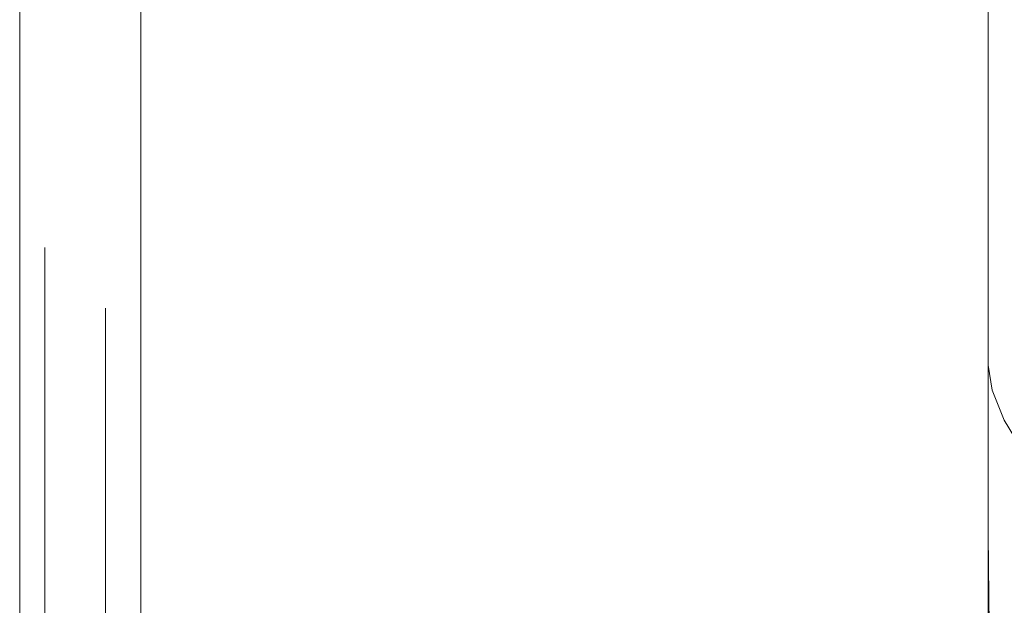
# Model space of a CAD drawing. Units: inches. Extents: x -0.76 to 0.74, y 0.04 to 1.22.
# Drawn here: x -0.76 to -0.27, y 0.64 to 0.93 of the extents above; entities that cross this region are included whole.
import ezdxf

# ---------------------------------------------------------------- set-up
doc = ezdxf.new("R2010")
doc.units = ezdxf.units.IN
doc.header["$LTSCALE"] = 0.5
doc.header["$MEASUREMENT"] = 0
doc.layers.add('U MINI', color=7, linetype='Continuous', lineweight=5)

msp = doc.modelspace()

# ---------------------------------------------------------------- linework, layer by layer
at = {"layer": 'U MINI', "color": 7, "linetype": 'Continuous', "lineweight": 5}
for points, invisible_edges in [([(-0.75697, 1.21661, 0.56953), (-0.75697, 0.03561, 0.56953), (-0.75547, 0.03561, 0.58288), (-0.75547, 1.21661, 0.58288)], 4), ([(-0.75547, 1.21661, -0.82383), (-0.75547, 0.03561, -0.82383), (-0.75697, 0.03561, -0.81047), (-0.75697, 1.21661, -0.81047)], 1), ([(-0.75697, 1.21661, -0.81047), (-0.75697, 0.03561, -0.81047), (-0.75697, 0.62611, -0.75847)], 10), ([(-0.75697, 1.21661, -0.81047), (-0.75697, 0.81929, -0.61024), (-0.75697, 0.82611, -0.55847)], 9), ([(-0.75697, 1.21661, -0.81047), (-0.75697, 0.76753, -0.6999), (-0.75697, 0.79931, -0.65847)], 9), ([(-0.75697, 1.21661, -0.81047), (-0.75697, 0.67787, -0.75166), (-0.75697, 0.72611, -0.73168)], 9), ([(-0.75697, 1.21661, 0.56953), (-0.75697, 0.72611, 0.05273), (-0.75697, 0.67787, 0.07271)], 9), ([(-0.75697, 0.76753, 0.02095), (-0.75697, 1.21661, 0.41879), (-0.75697, 1.21661, 0.37346)], 9), ([(-0.75697, 0.79931, -0.65847), (-0.75697, 0.81929, -0.61024), (-0.75697, 1.21661, -0.81047)], 10), ([(-0.75697, 0.62611, -0.75847), (-0.75697, 0.67787, -0.75166), (-0.75697, 1.21661, -0.81047)], 10), ([(-0.75697, 1.21661, 0.56953), (-0.75697, 1.21661, 0.41879), (-0.75697, 0.76753, 0.02095), (-0.75697, 0.72611, 0.05273)], 10), ([(-0.75697, 1.21661, 0.21204), (-0.75697, 1.21661, 0.21058), (-0.75697, 0.81929, -0.06871), (-0.75697, 0.79931, -0.02047)], 10), ([(-0.75697, 1.21661, 0.21058), (-0.75697, 0.81929, -0.50671), (-0.75697, 0.79931, -0.22047), (-0.75697, 0.81929, -0.17224)], 11), ([(-0.75697, 0.72611, -0.73168), (-0.75697, 0.76753, -0.6999), (-0.75697, 1.21661, -0.81047)], 10), ([(-0.75697, 1.21661, 0.37346), (-0.75697, 1.21661, 0.21204), (-0.75697, 0.79931, -0.02047), (-0.75697, 0.76753, 0.02095)], 10), ([(-0.75697, 0.81929, -0.17224), (-0.75697, 0.82611, -0.12047), (-0.75697, 1.21661, 0.21058)], 10), ([(-0.75697, 0.82611, -0.12047), (-0.75697, 0.81929, -0.06871), (-0.75697, 1.21661, 0.21058)], 10), ([(-0.75697, 0.82611, -0.55847), (-0.75697, 0.81929, -0.50671), (-0.75697, 1.21661, 0.21058), (-0.75697, 1.21661, -0.81047)], 10), ([(-0.75697, 0.03561, 0.56953), (-0.75697, 1.21661, 0.56953), (-0.75697, 0.62611, 0.07953), (-0.75697, 0.57435, 0.07271)], 10), ([(-0.75697, 0.67787, 0.07271), (-0.75697, 0.62611, 0.07953), (-0.75697, 1.21661, 0.56953)], 10), ([(-0.75547, 1.21661, 0.58288), (-0.75547, 0.03561, 0.58288), (-0.75103, 0.03561, 0.59556), (-0.75103, 1.21661, 0.59556)], 5), ([(-0.75103, 1.21661, -0.83651), (-0.75103, 0.03561, -0.83651), (-0.75547, 0.03561, -0.82383), (-0.75547, 1.21661, -0.82383)], 5), ([(-0.75103, 1.21661, 0.59556), (-0.75103, 0.03561, 0.59556), (-0.74388, 0.03561, 0.60694), (-0.74388, 1.21661, 0.60694)], 5), ([(-0.74388, 1.21661, -0.84788), (-0.74388, 0.03561, -0.84788), (-0.75103, 0.03561, -0.83651), (-0.75103, 1.21661, -0.83651)], 5), ([(-0.74388, 1.21661, 0.60694), (-0.74388, 0.03561, 0.60694), (-0.73438, 0.03561, 0.61644), (-0.73438, 1.21661, 0.61644)], 5), ([(-0.73438, 1.21661, -0.85738), (-0.73438, 0.03561, -0.85738), (-0.74388, 0.03561, -0.84788), (-0.74388, 1.21661, -0.84788)], 5), ([(-0.73438, 1.21661, 0.61644), (-0.73438, 0.03561, 0.61644), (-0.723, 0.03561, 0.62358), (-0.723, 1.21661, 0.62358)], 5), ([(-0.723, 1.21661, -0.86453), (-0.723, 0.03561, -0.86453), (-0.73438, 0.03561, -0.85738), (-0.73438, 1.21661, -0.85738)], 5), ([(-0.723, 1.21661, 0.62358), (-0.723, 0.03561, 0.62358), (-0.71032, 0.03561, 0.62802), (-0.71032, 1.21661, 0.62802)], 5), ([(-0.71032, 1.21661, -0.86897), (-0.71032, 0.03561, -0.86897), (-0.723, 0.03561, -0.86453), (-0.723, 1.21661, -0.86453)], 5), ([(-0.71032, 1.21661, 0.62802), (-0.71032, 0.03561, 0.62802), (-0.69697, 0.03561, 0.62953), (-0.69697, 1.21661, 0.62953)], 1), ([(-0.69697, 1.21661, -0.87047), (-0.69697, 0.03561, -0.87047), (-0.71032, 0.03561, -0.86897), (-0.71032, 1.21661, -0.86897)], 4), ([(-0.69697, 1.21661, 0.62953), (-0.69697, 0.03561, 0.62953), (-0.20697, 0.62611, 0.62953), (-0.20016, 0.67787, 0.62953)], 10), ([(-0.57025, 1.21661, 0.62953), (-0.69697, 1.21661, 0.62953), (-0.18018, 0.72611, 0.62953), (-0.14839, 0.76753, 0.62953)], 10), ([(-0.20016, 0.67787, 0.62953), (-0.18018, 0.72611, 0.62953), (-0.69697, 1.21661, 0.62953)], 10), ([(-0.52973, 0.03561, -0.87047), (-0.69697, 0.03561, -0.87047), (-0.69697, 1.21661, -0.87047), (-0.57025, 1.21661, -0.87047)], 8), ([(-0.26629, 1.21661, 0.62953), (-0.57025, 1.21661, 0.62953), (-0.14839, 0.76753, 0.62953), (-0.10697, 0.79931, 0.62953)], 10), ([(-0.57025, 1.21661, -0.87047), (-0.26629, 1.21661, -0.87047), (-0.23697, 0.03561, -0.87047), (-0.52973, 0.03561, -0.87047)], 10), ([(-0.27697, 0.75534, -0.03047), (-0.27697, 1.21661, -0.03047), (-0.27493, 1.21661, -0.01494), (-0.27493, 0.743, -0.01494)], 4), ([(-0.27697, 1.21661, -0.74047), (-0.27697, 1.21661, -0.03047), (-0.27697, 0.80722, -0.50995), (-0.27697, 0.81361, -0.55847)], 10), ([(-0.27697, 1.21661, -0.03047), (-0.27697, 0.75869, -0.42589), (-0.27697, 0.78849, -0.46472)], 9), ([(-0.27697, 1.21661, -0.03047), (-0.27697, 0.75534, -0.03047), (-0.27697, 0.76249, -0.04173)], 8), ([(-0.27697, 0.78849, -0.46472), (-0.27697, 0.80722, -0.50995), (-0.27697, 1.21661, -0.03047)], 10), ([(-0.27697, 0.76249, -0.04173), (-0.27697, 0.77822, -0.07972), (-0.27697, 1.21661, -0.03047)], 10), ([(-0.27697, 0.71986, -0.39609), (-0.27697, 0.75869, -0.42589), (-0.27697, 1.21661, -0.03047), (-0.27697, 0.77822, -0.16123)], 14), ([(-0.27697, 0.77822, -0.07972), (-0.27697, 0.78359, -0.12047), (-0.27697, 1.21661, -0.03047)], 10), ([(-0.27697, 1.21661, -0.74047), (-0.27697, 0.71986, -0.72085), (-0.27697, 0.67464, -0.73959)], 9), ([(-0.27697, 0.78359, -0.12047), (-0.27697, 0.77822, -0.16123), (-0.27697, 1.21661, -0.03047)], 10), ([(-0.27697, 1.21661, -0.74047), (-0.27697, 0.75869, -0.69106), (-0.27697, 0.71986, -0.72085)], 9), ([(-0.27697, 1.21661, -0.74047), (-0.27697, 0.80722, -0.607), (-0.27697, 0.78849, -0.65222)], 9), ([(-0.27697, 0.78849, -0.65222), (-0.27697, 0.75869, -0.69106), (-0.27697, 1.21661, -0.74047)], 10), ([(-0.27697, 0.81361, -0.55847), (-0.27697, 0.80722, -0.607), (-0.27697, 1.21661, -0.74047)], 10), ([(-0.27697, 0.67464, -0.73959), (-0.27697, 0.67119, -0.74047), (-0.27697, 1.21661, -0.74047)], 8), ([(-0.27595, 1.21661, -0.74824), (-0.27697, 1.21661, -0.74047), (-0.27697, 0.67119, -0.74047)], 8), ([(-0.27697, 0.67119, -0.74047), (-0.27646, 0.62611, -0.74597), (-0.27595, 1.21661, -0.74824)], 10), ([(-0.27595, 0.03561, -0.74824), (-0.27595, 1.21661, -0.74824), (-0.27646, 0.62611, -0.74597)], 11), ([(-0.27595, 1.21661, -0.74824), (-0.27595, 0.03561, -0.74824), (-0.27295, 0.03561, -0.75547), (-0.27295, 1.21661, -0.75547)], 5), ([(-0.27261, 0.73724, -0.00935), (-0.27493, 0.743, -0.01494), (-0.27493, 1.21661, -0.01494), (-0.26893, 1.21661, -0.00047)], 10), ([(-0.27295, 1.21661, -0.75547), (-0.27295, 0.03561, -0.75547), (-0.26818, 0.03561, -0.76169), (-0.26818, 1.21661, -0.76169)], 5), ([(-0.26893, 1.21661, -0.00047), (-0.26893, 0.72809, -0.00047), (-0.27261, 0.73724, -0.00935)], 9), ([(-0.26893, 0.72809, -0.00047), (-0.26893, 1.21661, -0.00047), (-0.26629, 1.21661, 0.00297)], 9), ([(-0.71445, 0.77822, -0.16123), (-0.71445, 0.78359, -0.12047), (-0.75697, 0.82611, -0.12047), (-0.75697, 0.81929, -0.17224)], 10), ([(-0.71445, 0.78359, -0.12047), (-0.71445, 0.77822, -0.07972), (-0.75697, 0.81929, -0.06871), (-0.75697, 0.82611, -0.12047)], 10), ([(-0.74447, 0.80722, -0.607), (-0.74447, 0.81361, -0.55847), (-0.75697, 0.82611, -0.55847), (-0.75697, 0.81929, -0.61024)], 10), ([(-0.74447, 0.81361, -0.55847), (-0.74447, 0.80722, -0.50995), (-0.75697, 0.81929, -0.50671), (-0.75697, 0.82611, -0.55847)], 10), ([(-0.71445, 0.76249, -0.19921), (-0.71445, 0.77822, -0.16123), (-0.75697, 0.81929, -0.17224), (-0.75697, 0.79931, -0.22047)], 10), ([(-0.71445, 0.77822, -0.07972), (-0.71445, 0.76249, -0.04173), (-0.75697, 0.79931, -0.02047), (-0.75697, 0.81929, -0.06871)], 10), ([(-0.75697, 0.76753, -0.2619), (-0.75697, 0.81929, -0.50671), (-0.75697, 0.79931, -0.45847)], 9), ([(-0.75697, 0.76753, -0.2619), (-0.75697, 0.79931, -0.22047), (-0.75697, 0.81929, -0.50671)], 10), ([(-0.74447, 0.78849, -0.65222), (-0.74447, 0.80722, -0.607), (-0.75697, 0.81929, -0.61024), (-0.75697, 0.79931, -0.65847)], 10), ([(-0.74447, 0.80722, -0.50995), (-0.74447, 0.78849, -0.46472), (-0.75697, 0.79931, -0.45847), (-0.75697, 0.81929, -0.50671)], 10), ([(-0.27697, 0.80722, -0.50995), (-0.74447, 0.80722, -0.50995), (-0.74447, 0.81361, -0.55847), (-0.27697, 0.81361, -0.55847)], 5), ([(-0.27697, 0.81361, -0.55847), (-0.74447, 0.81361, -0.55847), (-0.74447, 0.80722, -0.607), (-0.27697, 0.80722, -0.607)], 5), ([(-0.27697, 0.78849, -0.46472), (-0.74447, 0.78849, -0.46472), (-0.74447, 0.80722, -0.50995), (-0.27697, 0.80722, -0.50995)], 5), ([(-0.27697, 0.80722, -0.607), (-0.74447, 0.80722, -0.607), (-0.74447, 0.78849, -0.65222), (-0.27697, 0.78849, -0.65222)], 5), ([(-0.71445, 0.73746, -0.23183), (-0.71445, 0.76249, -0.19921), (-0.75697, 0.79931, -0.22047), (-0.75697, 0.76753, -0.2619)], 10), ([(-0.71445, 0.76249, -0.04173), (-0.71445, 0.73746, -0.00912), (-0.75697, 0.76753, 0.02095), (-0.75697, 0.79931, -0.02047)], 10), ([(-0.75697, 0.79931, -0.45847), (-0.75697, 0.72611, -0.29368), (-0.75697, 0.76753, -0.2619)], 9), ([(-0.75697, 0.72611, -0.29368), (-0.75697, 0.79931, -0.45847), (-0.75697, 0.76753, -0.41705)], 9), ([(-0.74447, 0.75869, -0.69106), (-0.74447, 0.78849, -0.65222), (-0.75697, 0.79931, -0.65847), (-0.75697, 0.76753, -0.6999)], 10), ([(-0.74447, 0.78849, -0.46472), (-0.74447, 0.75869, -0.42589), (-0.75697, 0.76753, -0.41705), (-0.75697, 0.79931, -0.45847)], 10), ([(-0.27697, 0.75869, -0.42589), (-0.74447, 0.75869, -0.42589), (-0.74447, 0.78849, -0.46472), (-0.27697, 0.78849, -0.46472)], 5), ([(-0.27697, 0.78849, -0.65222), (-0.74447, 0.78849, -0.65222), (-0.74447, 0.75869, -0.69106), (-0.27697, 0.75869, -0.69106)], 5), ([(-0.27697, 0.77822, -0.07972), (-0.71445, 0.77822, -0.07972), (-0.71445, 0.78359, -0.12047), (-0.27697, 0.78359, -0.12047)], 5), ([(-0.27697, 0.78359, -0.12047), (-0.71445, 0.78359, -0.12047), (-0.71445, 0.77822, -0.16123), (-0.27697, 0.77822, -0.16123)], 5), ([(-0.27697, 0.76249, -0.04173), (-0.71445, 0.76249, -0.04173), (-0.71445, 0.77822, -0.07972), (-0.27697, 0.77822, -0.07972)], 5), ([(-0.27697, 0.77822, -0.16123), (-0.71445, 0.77822, -0.16123), (-0.71445, 0.76249, -0.19921), (-0.27697, 0.76249, -0.19921)], 5), ([(-0.27697, 0.71986, -0.39609), (-0.27697, 0.77822, -0.16123), (-0.27697, 0.76249, -0.19921)], 9), ([(-0.71445, 0.70485, -0.25686), (-0.71445, 0.73746, -0.23183), (-0.75697, 0.76753, -0.2619), (-0.75697, 0.72611, -0.29368)], 10), ([(-0.71445, 0.73746, -0.00912), (-0.71445, 0.70485, 0.01591), (-0.75697, 0.72611, 0.05273), (-0.75697, 0.76753, 0.02095)], 10), ([(-0.75697, 0.72611, -0.29368), (-0.75697, 0.76753, -0.41705), (-0.75697, 0.72611, -0.38527)], 9), ([(-0.74447, 0.71986, -0.72085), (-0.74447, 0.75869, -0.69106), (-0.75697, 0.76753, -0.6999), (-0.75697, 0.72611, -0.73168)], 10), ([(-0.74447, 0.75869, -0.42589), (-0.74447, 0.71986, -0.39609), (-0.75697, 0.72611, -0.38527), (-0.75697, 0.76753, -0.41705)], 10), ([(-0.71445, 0.76249, -0.04173), (-0.27697, 0.76249, -0.04173), (-0.27697, 0.75534, -0.03047)], 9), ([(-0.27697, 0.75534, -0.03047), (-0.71445, 0.73746, -0.00912), (-0.71445, 0.76249, -0.04173)], 9), ([(-0.27697, 0.76249, -0.19921), (-0.71445, 0.76249, -0.19921), (-0.71445, 0.73746, -0.23183), (-0.27697, 0.73746, -0.23183)], 5), ([(-0.27697, 0.76249, -0.19921), (-0.27697, 0.67464, -0.37736), (-0.27697, 0.71986, -0.39609)], 9), ([(-0.27697, 0.67464, -0.37736), (-0.27697, 0.76249, -0.19921), (-0.27697, 0.73746, -0.23183)], 9), ([(-0.27697, 0.71986, -0.39609), (-0.74447, 0.71986, -0.39609), (-0.74447, 0.75869, -0.42589), (-0.27697, 0.75869, -0.42589)], 5), ([(-0.27697, 0.75869, -0.69106), (-0.74447, 0.75869, -0.69106), (-0.74447, 0.71986, -0.72085), (-0.27697, 0.71986, -0.72085)], 5), ([(-0.27697, 0.75534, -0.03047), (-0.27493, 0.743, -0.01494), (-0.71445, 0.73746, -0.00912)], 10), ([(-0.27493, 0.743, -0.01494), (-0.27261, 0.73724, -0.00935), (-0.71445, 0.73746, -0.00912)], 10), ([(-0.71445, 0.70485, 0.01591), (-0.71445, 0.73746, -0.00912), (-0.27261, 0.73724, -0.00935)], 10), ([(-0.27697, 0.73746, -0.23183), (-0.71445, 0.73746, -0.23183), (-0.71445, 0.70485, -0.25686), (-0.27697, 0.70485, -0.25686)], 5), ([(-0.27261, 0.73724, -0.00935), (-0.26893, 0.72809, -0.00047), (-0.71445, 0.70485, 0.01591)], 10), ([(-0.27697, 0.67464, -0.37736), (-0.27697, 0.73746, -0.23183), (-0.27697, 0.70485, -0.25686)], 9), ([(-0.26893, 0.72809, -0.00047), (-0.25882, 0.71118, 0.01145), (-0.25503, 0.70485, 0.01591), (-0.71445, 0.70485, 0.01591)], 12), ([(-0.71445, 0.66687, -0.27259), (-0.71445, 0.70485, -0.25686), (-0.75697, 0.72611, -0.29368), (-0.75697, 0.67787, -0.31366)], 10), ([(-0.71445, 0.70485, 0.01591), (-0.71445, 0.66687, 0.03164), (-0.75697, 0.67787, 0.07271), (-0.75697, 0.72611, 0.05273)], 10), ([(-0.75697, 0.72611, -0.38527), (-0.75697, 0.67787, -0.36529), (-0.75697, 0.67787, -0.31366), (-0.75697, 0.72611, -0.29368)], 10), ([(-0.74447, 0.67464, -0.73959), (-0.74447, 0.71986, -0.72085), (-0.75697, 0.72611, -0.73168), (-0.75697, 0.67787, -0.75166)], 10), ([(-0.74447, 0.71986, -0.39609), (-0.74447, 0.67464, -0.37736), (-0.75697, 0.67787, -0.36529), (-0.75697, 0.72611, -0.38527)], 10), ([(-0.27697, 0.67464, -0.37736), (-0.74447, 0.67464, -0.37736), (-0.74447, 0.71986, -0.39609), (-0.27697, 0.71986, -0.39609)], 5), ([(-0.27697, 0.71986, -0.72085), (-0.74447, 0.71986, -0.72085), (-0.74447, 0.67464, -0.73959), (-0.27697, 0.67464, -0.73959)], 5), ([(-0.71445, 0.66687, 0.03164), (-0.71445, 0.70485, 0.01591), (-0.25503, 0.70485, 0.01591)], 10), ([(-0.25503, 0.70485, 0.01591), (-0.24697, 0.69428, 0.02149), (-0.71445, 0.66687, 0.03164)], 10), ([(-0.27697, 0.70485, -0.25686), (-0.71445, 0.70485, -0.25686), (-0.71445, 0.66687, -0.27259), (-0.27697, 0.66687, -0.27259)], 5), ([(-0.27697, 0.67464, -0.37736), (-0.27697, 0.70485, -0.25686), (-0.27697, 0.66687, -0.27259)], 9), ([(-0.24697, 0.69428, 0.02149), (-0.24024, 0.68683, 0.02483), (-0.71445, 0.66687, 0.03164)], 10), ([(-0.24024, 0.68683, 0.02483), (-0.2325, 0.68005, 0.02748), (-0.71445, 0.66687, 0.03164)], 10), ([(-0.2325, 0.68005, 0.02748), (-0.22526, 0.67583, 0.02895), (-0.71445, 0.66687, 0.03164)], 10), ([(-0.71445, 0.62611, -0.27795), (-0.71445, 0.66687, -0.27259), (-0.75697, 0.67787, -0.31366), (-0.75697, 0.62611, -0.32047)], 10), ([(-0.71445, 0.66687, 0.03164), (-0.71445, 0.62611, 0.03701), (-0.75697, 0.62611, 0.07953), (-0.75697, 0.67787, 0.07271)], 10), ([(-0.75697, 0.67787, -0.36529), (-0.75697, 0.62611, -0.35847), (-0.75697, 0.62611, -0.32047), (-0.75697, 0.67787, -0.31366)], 10), ([(-0.74447, 0.62611, -0.74597), (-0.74447, 0.67464, -0.73959), (-0.75697, 0.67787, -0.75166), (-0.75697, 0.62611, -0.75847)], 10), ([(-0.74447, 0.67464, -0.37736), (-0.74447, 0.62611, -0.37097), (-0.75697, 0.62611, -0.35847), (-0.75697, 0.67787, -0.36529)], 10), ([(-0.27697, 0.67119, -0.74047), (-0.74447, 0.67464, -0.73959), (-0.74447, 0.62611, -0.74597)], 9), ([(-0.27697, 0.62611, -0.37097), (-0.74447, 0.62611, -0.37097), (-0.74447, 0.67464, -0.37736), (-0.27697, 0.67464, -0.37736)], 5), ([(-0.27697, 0.67119, -0.74047), (-0.27697, 0.67464, -0.73959), (-0.74447, 0.67464, -0.73959)], 10), ([(-0.71445, 0.66687, 0.03164), (-0.22526, 0.67583, 0.02895), (-0.22121, 0.67453, 0.02938)], 9), ([(-0.22121, 0.67453, 0.02938), (-0.15861, 0.66676, 0.03116), (-0.71445, 0.66687, 0.03164)], 11), ([(-0.27697, 0.66687, -0.27259), (-0.27697, 0.62611, -0.27795), (-0.27697, 0.62611, -0.37097), (-0.27697, 0.67464, -0.37736)], 10), ([(-0.74447, 0.62611, -0.74597), (-0.27646, 0.62611, -0.74597), (-0.27697, 0.67119, -0.74047)], 9), ([(-0.71445, 0.66687, 0.03164), (-0.1631, 0.64666, 0.03566), (-0.16445, 0.62611, 0.03701)], 9), ([(-0.71445, 0.66687, 0.03164), (-0.15861, 0.66676, 0.03116), (-0.1631, 0.64666, 0.03566)], 9), ([(-0.16445, 0.62611, 0.03701), (-0.71445, 0.62611, 0.03701), (-0.71445, 0.66687, 0.03164)], 9), ([(-0.27697, 0.66687, -0.27259), (-0.71445, 0.66687, -0.27259), (-0.71445, 0.62611, -0.27795), (-0.27697, 0.62611, -0.27795)], 5)]:
    msp.add_3dface(points, dxfattribs=dict(at, invisible_edges=invisible_edges))

doc.saveas('drawing.dxf')
